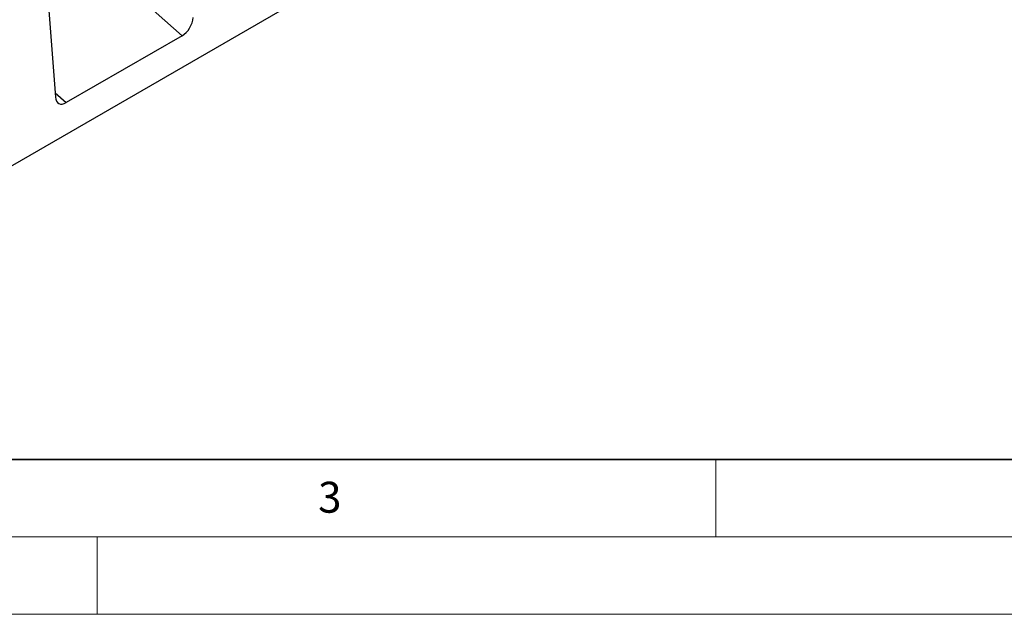
# Model space of a CAD drawing. Units: millimetres. Extents: x 0 to 420, y 0 to 297.
# Drawn here: x 120 to 184, y 0 to 38 of the extents above; entities that cross this region are included whole.
import ezdxf

# ---------------------------------------------------------------- set-up
doc = ezdxf.new("R2010")
doc.units = ezdxf.units.MM
doc.styles.add('SLDTEXTSTYLE0', font='TXT', dxfattribs={"width": 0.605})

msp = doc.modelspace()

# ---------------------------------------------------------------- linework, layer by layer
at = {"color": 7, "linetype": 'Continuous', "lineweight": 25}
for p, q in [((178.2638, 62.9121), (90.0522, 11.9886)), ((120.1549, 61.6478), (122.3114, 33.4245)), ((130.5093, 37.3853), (124.9396, 42.3241)), ((130.5093, 37.3853), (123.0158, 33.0595))]:
    msp.add_line(p, q, dxfattribs=at)
at = {"color": 8, "linetype": 'Continuous', "lineweight": 25}
msp.add_line((122.2901, 33.7029), (123.0158, 33.0595), dxfattribs=at)
at = {"color": 7, "linetype": 'Continuous', "lineweight": 35}
msp.add_line((20, 10), (415, 10), dxfattribs=at)
at = {"color": 7, "linetype": 'Continuous', "lineweight": 18}
for p, q in [((165, 10), (165, 5)), ((15, 5), (415, 5)), ((125, 5), (125, 0)), ((0, 0), (420, 0))]:
    msp.add_line(p, q, dxfattribs=at)
at = {"color": 7, "linetype": 'Continuous', "lineweight": 25}
for centre, start_param, end_param in [((130.5093, 38.2307), 3.8922873, 5.3758172), ((123.0158, 33.9048), 2.4087575, 3.8922873)]:
    msp.add_ellipse(centre, major_axis=(0.4824, 0.8966), ratio=0.5766855, start_param=start_param, end_param=end_param, dxfattribs=at)

# ---------------------------------------------------------------- texts
at = {"color": 7, "linetype": 'Continuous', "lineweight": 18, "insert": (140.0453, 8.5647), "char_height": 2, "attachment_point": 2, "style": 'SLDTEXTSTYLE0'}
msp.add_mtext('3', dxfattribs=at)

doc.saveas('drawing.dxf')
